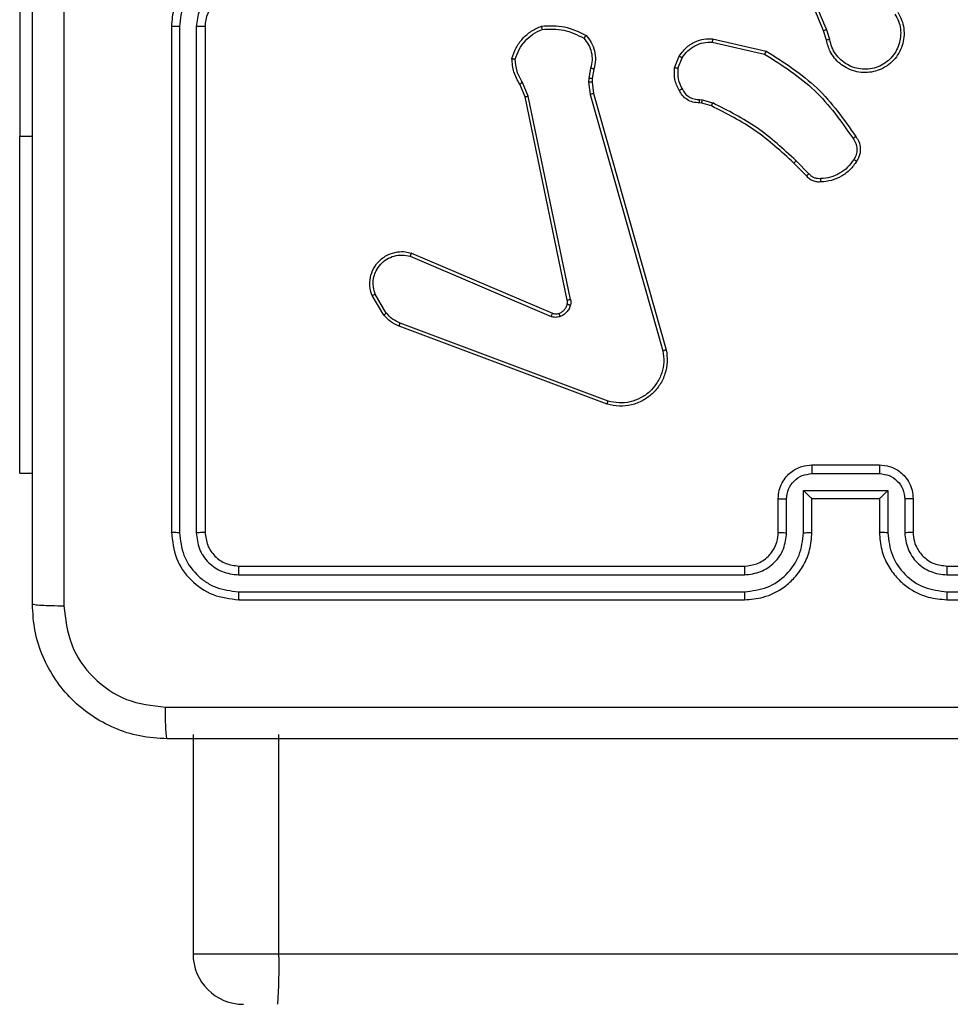
# Model space of a CAD drawing. Units: millimetres. Extents: x -4534 to 4839, y -3372 to 4000.
# Drawn here: x -868 to -813, y 1632 to 1691 of the extents above; entities that cross this region are included whole.
import ezdxf

# ---------------------------------------------------------------- set-up
doc = ezdxf.new("R2010")
doc.units = ezdxf.units.MM
doc.layers.add('Toestel 2D', color=7, linetype='Continuous', lineweight=20)

# ---------------------------------------------------------------- blocks, each defined once
blk = doc.blocks.new('wd1427')
at = {"color": 7, "linetype": 'Continuous', "lineweight": 25}
for p, q in [((-458.5494, 45.0861), (-458.5494, 42.5861)), ((-457.6494, 43.2361), (-457.6494, 40.2361)), ((-457.602, 43.2357), (-457.602, 40.2337)), ((-457.5019, 43.2357), (-457.502, 40.2337)), ((-457.4494, 43.2361), (-457.4494, 40.2361)), ((-453.764, 43.1558), (-453.7819, 43.2115)), ((-453.7443, 43.1591), (-453.7639, 43.2201)), ((-454.4409, 43.1432), (-454.1303, 43.0725)), ((-454.4391, 43.1633), (-454.1218, 43.0909)), ((-454.6644, 42.9917), (-454.6367, 43.0613)), ((-454.6449, 42.9878), (-454.6198, 43.0509)), ((-455.1627, 42.9897), (-455.1737, 42.929)), ((-455.1433, 42.9837), (-455.1533, 42.9284)), ((-455.5517, 42.8195), (-455.5832, 42.8943)), ((-455.5326, 42.8233), (-455.5671, 42.9052)), ((-455.1737, 42.929), (-455.1746, 42.9065)), ((-455.1746, 42.9065), (-455.1661, 42.8333)), ((-455.1533, 42.9284), (-455.1543, 42.9059)), ((-455.1543, 42.9059), (-455.1465, 42.839)), ((-455.3008, 41.6129), (-455.5517, 42.8195)), ((-455.2816, 41.6164), (-455.5326, 42.8233)), ((-455.1661, 42.8333), (-454.7333, 41.3123)), ((-455.1465, 42.839), (-454.7136, 41.3177)), ((-454.5031, 42.7818), (-454.5175, 42.7838)), ((-454.5168, 42.8037), (-454.5005, 42.8014)), ((-454.4462, 42.7654), (-454.5031, 42.7818)), ((-454.5005, 42.8014), (-454.4382, 42.7834)), ((-458.5494, 40.5861), (-458.5494, 42.5861)), ((-453.8823, 42.3506), (-453.958, 42.4263)), ((-453.8672, 42.3634), (-453.9439, 42.4401)), ((-456.2259, 41.8926), (-455.3891, 41.536)), ((-456.2334, 41.8732), (-455.3974, 41.517)), ((-456.3745, 41.5367), (-456.4412, 41.6481)), ((-456.3894, 41.5248), (-456.459, 41.6411)), ((-455.0593, 41.0143), (-456.2924, 41.477)), ((-455.0653, 40.996), (-456.2987, 41.4589)), ((-453.8494, 40.6361), (-453.4494, 40.6361)), ((-458.5494, 40.5861), (-458.4744, 40.5861)), ((-453.8496, 40.584), (-453.4493, 40.584)), ((-453.8996, 40.484), (-453.3993, 40.484)), ((-453.8996, 40.2338), (-453.8996, 40.484)), ((-453.3993, 40.484), (-453.3993, 40.2338)), ((-454.0494, 40.2361), (-454.0494, 40.4361)), ((-453.9997, 40.2338), (-453.9997, 40.4339)), ((-453.8494, 40.4361), (-453.8495, 40.4361)), ((-453.8494, 40.2361), (-453.8494, 40.4361)), ((-453.8494, 40.4361), (-453.4494, 40.4361)), ((-453.4494, 40.4361), (-453.4494, 40.2361)), ((-453.4494, 40.4361), (-453.4494, 40.4361)), ((-453.2992, 40.4339), (-453.2992, 40.2338)), ((-453.2494, 40.4361), (-453.2494, 40.2361)), ((-457.2494, 40.0361), (-454.2494, 40.0361)), ((-453.0494, 40.0361), (-450.0494, 40.0361)), ((-457.2518, 39.9836), (-454.2498, 39.9836)), ((-453.0491, 39.9836), (-450.0471, 39.9836)), ((-457.2518, 39.8835), (-454.2498, 39.8835)), ((-457.2494, 39.8361), (-454.2494, 39.8361)), ((-453.0494, 39.8361), (-450.0494, 39.8361)), ((-453.0491, 39.8835), (-450.0471, 39.8835)), ((-457.5213, 39.0361), (-457.5213, 37.7361)), ((-457.0118, 37.7361), (-457.0118, 39.0361)), ((-457.0118, 37.7361), (-377.8805, 37.7361))]:
    blk.add_line(p, q, dxfattribs=at)
at = {"color": 8, "linetype": 'Continuous', "lineweight": 25}
for p, q in [((-458.5494, 42.5861), (-458.4744, 42.5861)), ((-457.5213, 37.7361), (-457.0118, 37.7361))]:
    blk.add_line(p, q, dxfattribs=at)
at = {"color": 7, "linetype": 'Continuous', "lineweight": 25}
for centre, radius, start, end in [((-457.2494, 43.2361), 0.2, 90.00043, 179.99957), ((-457.2213, 37.7361), 0.3, 180, 270), ((-460.9605, 37.661), 3.9495, 356.73599, 1.09001)]:
    blk.add_arc(centre, radius, start, end, dxfattribs=at)
for points, knots in [([(-458.4744, 39.8111), (-458.4744, 40.7051), (-458.4744, 42.4933), (-458.4744, 45.1789), (-458.4744, 46.9671), (-458.4744, 47.8611)], [0, 0, 0, 0, 0.333296, 0.666702, 1, 1, 1, 1]), ([(-453.7819, 43.2115), (-453.8438, 43.3641), (-453.9677, 43.6693), (-453.9717, 43.9987), (-453.9738, 44.1634)], [0, 0, 0, 0, 0.499999, 1, 1, 1, 1]), ([(-458.2867, 43.8361), (-458.2867, 43.1631), (-458.2867, 41.8172), (-458.2867, 40.4726), (-458.2868, 39.8004)], [0, 0, 0, 0, 0.499992, 1, 1, 1, 1]), ([(-453.7641, 43.22), (-453.8067, 43.3189), (-453.8919, 43.5169), (-453.926, 43.7297), (-453.9431, 43.8361)], [0, 0, 0, 0, 0.499994, 1, 1, 1, 1]), ([(-457.2494, 43.6361), (-457.2845, 43.6334), (-457.3521, 43.6283), (-457.4432, 43.59), (-457.517, 43.5377), (-457.5872, 43.4598), (-457.6395, 43.3575), (-457.6464, 43.2732), (-457.6494, 43.2361)], [0, 0, 0, 0, 0.167538, 0.322999, 0.466363, 0.597609, 0.822852, 1, 1, 1, 1]), ([(-457.2518, 43.5859), (-457.2974, 43.5804), (-457.3888, 43.5694), (-457.4863, 43.5022), (-457.5445, 43.432), (-457.589, 43.3507), (-457.5968, 43.2816), (-457.602, 43.2357)], [0, 0, 0, 0, 0.249622, 0.499238, 0.62358, 0.749884, 1, 1, 1, 1]), ([(-457.2518, 43.4859), (-457.2845, 43.4821), (-457.35, 43.4745), (-457.4328, 43.4168), (-457.49, 43.3338), (-457.4979, 43.2684), (-457.5019, 43.2357)], [0, 0, 0, 0, 0.250464, 0.500155, 0.7501, 1, 1, 1, 1]), ([(-453.3403, 43.3209), (-453.3319, 43.3059), (-453.3152, 43.2759), (-453.3034, 43.2254), (-453.3024, 43.1738), (-453.3127, 43.1238), (-453.3333, 43.0774), (-453.3636, 43.0364), (-453.4032, 43.0021), (-453.4485, 42.9781), (-453.4967, 42.9648), (-453.5459, 42.9616), (-453.5967, 42.9695), (-453.6577, 42.9935), (-453.7082, 43.0354), (-453.7477, 43.094), (-453.7579, 43.1326), (-453.764, 43.1558)], [0, 0, 0, 0, 0.062543, 0.125084, 0.187631, 0.250169, 0.310207, 0.371907, 0.435275, 0.500308, 0.557572, 0.617267, 0.679396, 0.743966, 0.8553, 0.912916, 1, 1, 1, 1]), ([(-453.3571, 43.3101), (-453.3495, 43.2964), (-453.3342, 43.269), (-453.3234, 43.2228), (-453.3224, 43.1756), (-453.3319, 43.1293), (-453.3513, 43.0862), (-453.3798, 43.0485), (-453.4158, 43.0178), (-453.4577, 42.996), (-453.5033, 42.9837), (-453.5505, 42.9819), (-453.597, 42.9904), (-453.6405, 43.009), (-453.6788, 43.0366), (-453.71, 43.072), (-453.7333, 43.1133), (-453.7407, 43.1439), (-453.7443, 43.1591)], [0, 0, 0, 0, 0.062505, 0.125014, 0.187505, 0.250014, 0.312501, 0.375011, 0.437511, 0.500007, 0.562505, 0.624999, 0.687512, 0.74999, 0.812496, 0.874996, 0.937501, 1, 1, 1, 1]), ([(-457.602, 43.2357), (-457.6083, 43.2357), (-457.6208, 43.2357), (-457.6365, 43.2358), (-457.6473, 43.236), (-457.6487, 43.2361), (-457.6494, 43.2361)], [0, 0, 0, 0, 0.2501626, 0.4999312, 0.749792, 1, 1, 1, 1]), ([(-457.4494, 43.2361), (-457.4496, 43.2361), (-457.4501, 43.236), (-457.4533, 43.2359), (-457.4582, 43.2359), (-457.4647, 43.2358), (-457.4728, 43.2358), (-457.4819, 43.2357), (-457.4918, 43.2357), (-457.4986, 43.2357), (-457.5019, 43.2357)], [0, 0, 0, 0, 0.12501, 0.250176, 0.3752, 0.500005, 0.624781, 0.749769, 0.874969, 1, 1, 1, 1]), ([(-455.6292, 43.0463), (-455.6221, 43.0677), (-455.6078, 43.1106), (-455.5675, 43.1658), (-455.5166, 43.2113), (-455.4754, 43.2298), (-455.4547, 43.239)], [0, 0, 0, 0, 0.25, 0.50001, 0.749995, 1, 1, 1, 1]), ([(-455.4547, 43.239), (-455.4081, 43.2414), (-455.3149, 43.2461), (-455.2316, 43.204), (-455.1899, 43.183)], [0, 0, 0, 0, 0.500006, 1, 1, 1, 1]), ([(-455.4547, 43.239), (-455.4547, 43.2388), (-455.4547, 43.2383), (-455.454, 43.2351), (-455.4532, 43.2314), (-455.4523, 43.2279), (-455.4514, 43.2238), (-455.4506, 43.2209), (-455.4503, 43.2194)], [0, 0, 0, 0, 0.211495, 0.447988, 0.576125, 0.710839, 0.852173, 1, 1, 1, 1]), ([(-455.4503, 43.2194), (-455.4068, 43.2213), (-455.3199, 43.2251), (-455.2419, 43.1865), (-455.203, 43.1672)], [0, 0, 0, 0, 0.500004, 1, 1, 1, 1]), ([(-455.6097, 43.0435), (-455.6029, 43.063), (-455.5894, 43.1018), (-455.5523, 43.1517), (-455.5063, 43.1935), (-455.4689, 43.2107), (-455.4503, 43.2194)], [0, 0, 0, 0, 0.249872, 0.5, 0.750101, 1, 1, 1, 1]), ([(-455.1899, 43.183), (-455.1901, 43.1828), (-455.1904, 43.1824), (-455.1926, 43.1798), (-455.1951, 43.1767), (-455.1974, 43.1739), (-455.2001, 43.1706), (-455.202, 43.1683), (-455.203, 43.1672)], [0, 0, 0, 0, 0.219225, 0.458308, 0.585779, 0.718635, 0.856884, 1, 1, 1, 1]), ([(-455.203, 43.1672), (-455.1929, 43.1547), (-455.1729, 43.1299), (-455.1567, 43.0843), (-455.1517, 43.0363), (-455.1591, 43.0052), (-455.1627, 42.9897)], [0, 0, 0, 0, 0.25004, 0.5, 0.749979, 1, 1, 1, 1]), ([(-455.1899, 43.183), (-455.1787, 43.1696), (-455.1561, 43.1425), (-455.1373, 43.092), (-455.1307, 43.0374), (-455.1391, 43.0017), (-455.1433, 42.9837)], [0, 0, 0, 0, 0.243055, 0.490725, 0.743055, 1, 1, 1, 1]), ([(-454.6367, 43.0613), (-454.6209, 43.0824), (-454.5918, 43.121), (-454.533, 43.152), (-454.4822, 43.1644), (-454.452, 43.1637), (-454.4391, 43.1633)], [0, 0, 0, 0, 0.334602, 0.612968, 0.834847, 1, 1, 1, 1]), ([(-453.7819, 43.2115), (-453.7815, 43.2116), (-453.7808, 43.212), (-453.7761, 43.2142), (-453.7702, 43.217), (-453.7661, 43.219), (-453.7641, 43.22)], [0, 0, 0, 0, 0.27963, 0.558992, 0.779303, 1, 1, 1, 1]), ([(-454.6198, 43.0509), (-454.6095, 43.0653), (-454.5888, 43.0942), (-454.5445, 43.1246), (-454.4941, 43.1431), (-454.4586, 43.1432), (-454.4409, 43.1432)], [0, 0, 0, 0, 0.2500314, 0.4999814, 0.7499566, 1, 1, 1, 1]), ([(-454.4391, 43.1633), (-454.4391, 43.163), (-454.4392, 43.1624), (-454.4397, 43.1578), (-454.4402, 43.1511), (-454.4407, 43.1459), (-454.4409, 43.1432)], [0, 0, 0, 0, 0.250253, 0.499939, 0.749742, 1, 1, 1, 1]), ([(-453.7443, 43.1591), (-453.7469, 43.1587), (-453.7521, 43.1578), (-453.7586, 43.1567), (-453.7631, 43.1559), (-453.7637, 43.1559), (-453.764, 43.1558)], [0, 0, 0, 0, 0.250237, 0.49994, 0.749803, 1, 1, 1, 1]), ([(-454.6367, 43.0613), (-454.6364, 43.0611), (-454.6358, 43.0606), (-454.6313, 43.0579), (-454.6257, 43.0544), (-454.6217, 43.0521), (-454.6198, 43.0509)], [0, 0, 0, 0, 0.279863, 0.559033, 0.77935, 1, 1, 1, 1]), ([(-454.1218, 43.0909), (-454.1219, 43.0907), (-454.1221, 43.0903), (-454.1233, 43.0875), (-454.1249, 43.0841), (-454.1265, 43.0808), (-454.1283, 43.0768), (-454.1296, 43.074), (-454.1303, 43.0725)], [0, 0, 0, 0, 0.20218, 0.435624, 0.564491, 0.701484, 0.84677, 1, 1, 1, 1]), ([(-454.1303, 43.0725), (-454.0263, 43.0066), (-453.8185, 42.8746), (-453.6768, 42.6733), (-453.6059, 42.5726)], [0, 0, 0, 0, 0.499989, 1, 1, 1, 1]), ([(-454.1218, 43.0909), (-454.0153, 43.0235), (-453.8041, 42.8899), (-453.6606, 42.6856), (-453.5895, 42.5843)], [0, 0, 0, 0, 0.504654, 1, 1, 1, 1]), ([(-455.6292, 43.0463), (-455.629, 43.0462), (-455.6285, 43.0461), (-455.6254, 43.0457), (-455.6217, 43.0452), (-455.6182, 43.0447), (-455.6141, 43.0441), (-455.6112, 43.0437), (-455.6097, 43.0435)], [0, 0, 0, 0, 0.2148086, 0.4526313, 0.5804206, 0.7142166, 0.8541927, 1, 1, 1, 1]), ([(-455.5832, 42.8943), (-455.5966, 42.9179), (-455.6234, 42.9651), (-455.6273, 43.0192), (-455.6292, 43.0463)], [0, 0, 0, 0, 0.4999791, 1, 1, 1, 1]), ([(-455.5671, 42.9052), (-455.5793, 42.9267), (-455.6036, 42.9697), (-455.6077, 43.0189), (-455.6097, 43.0435)], [0, 0, 0, 0, 0.499993, 1, 1, 1, 1]), ([(-455.1433, 42.9837), (-455.1437, 42.9838), (-455.1445, 42.984), (-455.1497, 42.9855), (-455.1561, 42.9875), (-455.1605, 42.989), (-455.1627, 42.9897)], [0, 0, 0, 0, 0.279858, 0.558882, 0.779448, 1, 1, 1, 1]), ([(-454.6369, 42.858), (-454.6476, 42.879), (-454.6689, 42.9211), (-454.6659, 42.9681), (-454.6644, 42.9917)], [0, 0, 0, 0, 0.500028, 1, 1, 1, 1]), ([(-454.6449, 42.9878), (-454.6464, 42.988), (-454.6492, 42.9886), (-454.6532, 42.9893), (-454.6566, 42.99), (-454.6604, 42.9908), (-454.6636, 42.9915), (-454.6641, 42.9916), (-454.6644, 42.9917)], [0, 0, 0, 0, 0.141509, 0.278358, 0.410592, 0.537738, 0.778007, 1, 1, 1, 1]), ([(-454.6449, 42.9878), (-454.6461, 42.9665), (-454.6486, 42.924), (-454.6291, 42.8861), (-454.6194, 42.8672)], [0, 0, 0, 0, 0.500009, 1, 1, 1, 1]), ([(-455.5832, 42.8943), (-455.5829, 42.8945), (-455.5823, 42.8949), (-455.5781, 42.8978), (-455.5727, 42.9014), (-455.569, 42.9039), (-455.5671, 42.9052)], [0, 0, 0, 0, 0.279546, 0.558942, 0.779256, 1, 1, 1, 1]), ([(-455.1543, 42.9059), (-455.1547, 42.9059), (-455.1555, 42.9058), (-455.1609, 42.906), (-455.1676, 42.9062), (-455.1723, 42.9064), (-455.1746, 42.9065)], [0, 0, 0, 0, 0.28003, 0.559292, 0.779542, 1, 1, 1, 1]), ([(-455.1533, 42.9284), (-455.1537, 42.9283), (-455.1545, 42.9283), (-455.1599, 42.9285), (-455.1667, 42.9287), (-455.1713, 42.9289), (-455.1737, 42.929)], [0, 0, 0, 0, 0.279679, 0.558957, 0.77941, 1, 1, 1, 1]), ([(-455.5517, 42.8195), (-455.5514, 42.8195), (-455.5508, 42.8196), (-455.5464, 42.8205), (-455.5401, 42.8218), (-455.5351, 42.8228), (-455.5326, 42.8233)], [0, 0, 0, 0, 0.2502376, 0.499849, 0.7495841, 1, 1, 1, 1]), ([(-455.1465, 42.839), (-455.1468, 42.8389), (-455.1474, 42.8387), (-455.1519, 42.8374), (-455.1584, 42.8355), (-455.1635, 42.834), (-455.1661, 42.8333)], [0, 0, 0, 0, 0.250284, 0.500253, 0.749864, 1, 1, 1, 1]), ([(-454.6369, 42.858), (-454.6367, 42.8581), (-454.6362, 42.8583), (-454.6332, 42.8598), (-454.6298, 42.8616), (-454.6267, 42.8633), (-454.6232, 42.8652), (-454.6207, 42.8665), (-454.6194, 42.8672)], [0, 0, 0, 0, 0.226494, 0.468015, 0.594813, 0.726001, 0.861171, 1, 1, 1, 1]), ([(-454.5175, 42.7838), (-454.5304, 42.7844), (-454.5559, 42.7856), (-454.5906, 42.8018), (-454.6193, 42.8259), (-454.6311, 42.8474), (-454.6369, 42.858)], [0, 0, 0, 0, 0.258038, 0.510707, 0.758028, 1, 1, 1, 1]), ([(-454.6194, 42.8672), (-454.6143, 42.8577), (-454.6041, 42.8388), (-454.5789, 42.8179), (-454.5491, 42.8047), (-454.5276, 42.804), (-454.5168, 42.8037)], [0, 0, 0, 0, 0.25009, 0.499996, 0.749958, 1, 1, 1, 1]), ([(-454.5175, 42.7838), (-454.5175, 42.7841), (-454.5175, 42.7847), (-454.5174, 42.7881), (-454.5172, 42.7919), (-454.5171, 42.7954), (-454.517, 42.7994), (-454.5169, 42.8022), (-454.5168, 42.8037)], [0, 0, 0, 0, 0.227706, 0.469816, 0.596301, 0.727148, 0.861654, 1, 1, 1, 1]), ([(-454.5031, 42.7818), (-454.503, 42.7822), (-454.503, 42.783), (-454.5023, 42.7881), (-454.5014, 42.7946), (-454.5008, 42.7991), (-454.5005, 42.8014)], [0, 0, 0, 0, 0.279706, 0.558859, 0.77913, 1, 1, 1, 1]), ([(-454.4462, 42.7654), (-454.446, 42.7658), (-454.4457, 42.7665), (-454.4436, 42.7713), (-454.4409, 42.7772), (-454.4391, 42.7814), (-454.4382, 42.7834)], [0, 0, 0, 0, 0.27959, 0.558998, 0.779218, 1, 1, 1, 1]), ([(-453.958, 42.4263), (-454.0315, 42.4942), (-454.1784, 42.63), (-454.3569, 42.7203), (-454.4462, 42.7654)], [0, 0, 0, 0, 0.500004, 1, 1, 1, 1]), ([(-453.9439, 42.4401), (-454.0183, 42.5088), (-454.1671, 42.6462), (-454.3478, 42.7377), (-454.4382, 42.7834)], [0, 0, 0, 0, 0.499999, 1, 1, 1, 1]), ([(-453.5895, 42.5843), (-453.5897, 42.5842), (-453.5901, 42.5838), (-453.593, 42.5818), (-453.5962, 42.5795), (-453.5991, 42.5774), (-453.6024, 42.5751), (-453.6048, 42.5734), (-453.6059, 42.5726)], [0, 0, 0, 0, 0.228655, 0.470917, 0.597574, 0.728057, 0.862244, 1, 1, 1, 1]), ([(-453.5895, 42.5843), (-453.5831, 42.5747), (-453.5686, 42.5527), (-453.5603, 42.5102), (-453.5664, 42.4684), (-453.5797, 42.4456), (-453.585, 42.4367)], [0, 0, 0, 0, 0.218516, 0.500103, 0.803999, 1, 1, 1, 1]), ([(-453.6059, 42.5726), (-453.5998, 42.5632), (-453.5874, 42.5444), (-453.5814, 42.5107), (-453.5852, 42.4767), (-453.5962, 42.4571), (-453.6018, 42.4473)], [0, 0, 0, 0, 0.25006, 0.500005, 0.749934, 1, 1, 1, 1]), ([(-453.958, 42.4263), (-453.9578, 42.4265), (-453.9573, 42.4269), (-453.9541, 42.43), (-453.9494, 42.4346), (-453.9458, 42.4382), (-453.9439, 42.4401)], [0, 0, 0, 0, 0.24975, 0.499921, 0.749472, 1, 1, 1, 1]), ([(-453.6018, 42.4473), (-453.6132, 42.4312), (-453.636, 42.399), (-453.6842, 42.364), (-453.7386, 42.3396), (-453.7779, 42.3359), (-453.7975, 42.3341)], [0, 0, 0, 0, 0.249867, 0.50001, 0.750137, 1, 1, 1, 1]), ([(-453.585, 42.4367), (-453.5972, 42.4193), (-453.6217, 42.3845), (-453.6735, 42.3463), (-453.7324, 42.3204), (-453.7748, 42.3164), (-453.796, 42.3144)], [0, 0, 0, 0, 0.250006, 0.500008, 0.750004, 1, 1, 1, 1]), ([(-453.585, 42.4367), (-453.5852, 42.4368), (-453.5856, 42.4371), (-453.5885, 42.4388), (-453.5917, 42.4408), (-453.5947, 42.4427), (-453.5981, 42.4449), (-453.6005, 42.4465), (-453.6018, 42.4473)], [0, 0, 0, 0, 0.222706, 0.462893, 0.590089, 0.72214, 0.858891, 1, 1, 1, 1]), ([(-453.8823, 42.3506), (-453.8821, 42.3507), (-453.8817, 42.351), (-453.8793, 42.353), (-453.8765, 42.3554), (-453.8738, 42.3577), (-453.8707, 42.3604), (-453.8684, 42.3624), (-453.8672, 42.3634)], [0, 0, 0, 0, 0.212723, 0.449731, 0.577852, 0.712025, 0.852944, 1, 1, 1, 1]), ([(-453.796, 42.3144), (-453.8039, 42.314), (-453.8198, 42.3132), (-453.8433, 42.3198), (-453.8654, 42.3317), (-453.8766, 42.3442), (-453.8823, 42.3506)], [0, 0, 0, 0, 0.2401164, 0.486771, 0.7400628, 1, 1, 1, 1]), ([(-453.7975, 42.3341), (-453.8041, 42.3337), (-453.8174, 42.3329), (-453.8367, 42.3385), (-453.8542, 42.3484), (-453.8629, 42.3584), (-453.8672, 42.3634)], [0, 0, 0, 0, 0.250046, 0.500017, 0.749961, 1, 1, 1, 1]), ([(-453.796, 42.3144), (-453.796, 42.3147), (-453.7961, 42.3153), (-453.7964, 42.3196), (-453.7969, 42.3261), (-453.7973, 42.3314), (-453.7975, 42.3341)], [0, 0, 0, 0, 0.242279, 0.489743, 0.741849, 1, 1, 1, 1]), ([(-456.459, 41.6411), (-456.4635, 41.6552), (-456.4732, 41.6853), (-456.4731, 41.7364), (-456.4581, 41.7914), (-456.4228, 41.845), (-456.3703, 41.8839), (-456.3131, 41.9011), (-456.2648, 41.9023), (-456.2376, 41.8955), (-456.2259, 41.8926)], [0, 0, 0, 0, 0.103763, 0.221719, 0.353874, 0.50017, 0.664933, 0.803233, 0.914963, 1, 1, 1, 1]), ([(-456.4412, 41.6481), (-456.4467, 41.6677), (-456.4562, 41.7019), (-456.4502, 41.75), (-456.4351, 41.7907), (-456.4097, 41.8275), (-456.3724, 41.8581), (-456.3282, 41.8767), (-456.2802, 41.8834), (-456.249, 41.8766), (-456.2334, 41.8732)], [0, 0, 0, 0, 0.158647, 0.276911, 0.374879, 0.500006, 0.624978, 0.750016, 0.874989, 1, 1, 1, 1]), ([(-456.2259, 41.8926), (-456.226, 41.8924), (-456.2262, 41.8919), (-456.2274, 41.889), (-456.2289, 41.8853), (-456.2302, 41.8818), (-456.2318, 41.8777), (-456.2329, 41.8748), (-456.2334, 41.8732)], [0, 0, 0, 0, 0.205513, 0.440446, 0.568858, 0.705175, 0.848983, 1, 1, 1, 1]), ([(-456.459, 41.6411), (-456.4587, 41.6412), (-456.4582, 41.6414), (-456.4541, 41.643), (-456.4483, 41.6453), (-456.4436, 41.6472), (-456.4412, 41.6481)], [0, 0, 0, 0, 0.2499545, 0.4998125, 0.749785, 1, 1, 1, 1]), ([(-455.351, 41.5347), (-455.3451, 41.5373), (-455.3332, 41.5424), (-455.3186, 41.5554), (-455.3071, 41.5712), (-455.3031, 41.5836), (-455.3012, 41.5897)], [0, 0, 0, 0, 0.249979, 0.500035, 0.749978, 1, 1, 1, 1]), ([(-455.3012, 41.5897), (-455.3005, 41.5936), (-455.2991, 41.6013), (-455.3002, 41.609), (-455.3008, 41.6129)], [0, 0, 0, 0, 0.500059, 1, 1, 1, 1]), ([(-455.3012, 41.5897), (-455.3009, 41.5896), (-455.3003, 41.5893), (-455.296, 41.588), (-455.2897, 41.5863), (-455.2847, 41.5851), (-455.2821, 41.5845)], [0, 0, 0, 0, 0.249794, 0.499725, 0.749463, 1, 1, 1, 1]), ([(-455.2816, 41.6164), (-455.2845, 41.6158), (-455.2901, 41.6146), (-455.2963, 41.6135), (-455.3001, 41.6129), (-455.3006, 41.6129), (-455.3008, 41.6129)], [0, 0, 0, 0, 0.280068, 0.559235, 0.779433, 1, 1, 1, 1]), ([(-455.2816, 41.6164), (-455.2808, 41.611), (-455.2792, 41.6004), (-455.2812, 41.5898), (-455.2821, 41.5845)], [0, 0, 0, 0, 0.4991584, 1, 1, 1, 1]), ([(-456.3894, 41.5248), (-456.3891, 41.525), (-456.3886, 41.5255), (-456.3846, 41.5286), (-456.3797, 41.5325), (-456.3762, 41.5353), (-456.3745, 41.5367)], [0, 0, 0, 0, 0.279673, 0.559093, 0.779349, 1, 1, 1, 1]), ([(-456.2924, 41.477), (-456.3081, 41.4842), (-456.3395, 41.4985), (-456.3628, 41.524), (-456.3745, 41.5367)], [0, 0, 0, 0, 0.499968, 1, 1, 1, 1]), ([(-455.3891, 41.536), (-455.3893, 41.5356), (-455.3896, 41.5349), (-455.3919, 41.5298), (-455.3946, 41.5235), (-455.3964, 41.5191), (-455.3974, 41.517)], [0, 0, 0, 0, 0.279911, 0.5588779, 0.7794514, 1, 1, 1, 1]), ([(-455.3891, 41.536), (-455.3831, 41.534), (-455.3706, 41.53), (-455.3577, 41.5331), (-455.351, 41.5347)], [0, 0, 0, 0, 0.4778446, 1, 1, 1, 1]), ([(-455.351, 41.5347), (-455.351, 41.5343), (-455.3509, 41.5335), (-455.3493, 41.5282), (-455.3472, 41.5218), (-455.3456, 41.5174), (-455.3449, 41.5152)], [0, 0, 0, 0, 0.2800339, 0.5592226, 0.7794266, 1, 1, 1, 1]), ([(-455.2821, 41.5845), (-455.2846, 41.5768), (-455.2896, 41.5613), (-455.3042, 41.5415), (-455.3225, 41.5249), (-455.3375, 41.5184), (-455.3449, 41.5152)], [0, 0, 0, 0, 0.2463612, 0.4999969, 0.7517091, 1, 1, 1, 1]), ([(-456.2987, 41.4589), (-456.3163, 41.4669), (-456.351, 41.4828), (-456.3767, 41.5109), (-456.3894, 41.5248)], [0, 0, 0, 0, 0.505569, 1, 1, 1, 1]), ([(-456.2987, 41.4589), (-456.2987, 41.4593), (-456.2985, 41.46), (-456.2969, 41.4648), (-456.2947, 41.4707), (-456.2932, 41.4749), (-456.2924, 41.477)], [0, 0, 0, 0, 0.27962, 0.559093, 0.779395, 1, 1, 1, 1]), ([(-455.3449, 41.5152), (-455.3537, 41.5131), (-455.3714, 41.5088), (-455.3887, 41.5142), (-455.3974, 41.517)], [0, 0, 0, 0, 0.499927, 1, 1, 1, 1]), ([(-454.7136, 41.3177), (-454.7106, 41.2939), (-454.7045, 41.2464), (-454.7188, 41.1752), (-454.7495, 41.1101), (-454.7954, 41.0557), (-454.8531, 41.0147), (-454.9194, 40.9894), (-454.9926, 40.9803), (-455.0409, 40.9907), (-455.0653, 40.996)], [0, 0, 0, 0, 0.124973, 0.249943, 0.374932, 0.49993, 0.619425, 0.7426, 0.869458, 1, 1, 1, 1]), ([(-454.7333, 41.3123), (-454.7306, 41.2903), (-454.7252, 41.2463), (-454.7388, 41.1783), (-454.7682, 41.1183), (-454.8118, 41.0678), (-454.8648, 41.0306), (-454.9275, 41.0076), (-454.9943, 41.0002), (-455.0376, 41.0096), (-455.0593, 41.0143)], [0, 0, 0, 0, 0.125045, 0.249987, 0.386892, 0.49998, 0.624988, 0.749994, 0.87499, 1, 1, 1, 1]), ([(-454.7136, 41.3177), (-454.7138, 41.3175), (-454.7143, 41.3173), (-454.7174, 41.3164), (-454.7211, 41.3154), (-454.7247, 41.3144), (-454.7288, 41.3134), (-454.7318, 41.3127), (-454.7333, 41.3123)], [0, 0, 0, 0, 0.2117417, 0.4484603, 0.5766675, 0.7113142, 0.852668, 1, 1, 1, 1]), ([(-455.0653, 40.996), (-455.0653, 40.9962), (-455.0652, 40.9967), (-455.0643, 40.9994), (-455.0632, 41.0027), (-455.0621, 41.006), (-455.0608, 41.0099), (-455.0598, 41.0128), (-455.0593, 41.0143)], [0, 0, 0, 0, 0.20262, 0.436225, 0.564986, 0.701958, 0.847041, 1, 1, 1, 1]), ([(-454.0494, 40.4361), (-454.0482, 40.4527), (-454.0459, 40.4849), (-454.0284, 40.5289), (-454.0039, 40.5655), (-453.9661, 40.6017), (-453.9138, 40.6304), (-453.8696, 40.6343), (-453.8494, 40.6361)], [0, 0, 0, 0, 0.1587389, 0.3079105, 0.4474855, 0.5774882, 0.8077556, 1, 1, 1, 1]), ([(-453.8494, 40.6361), (-453.8494, 40.6359), (-453.8495, 40.6355), (-453.8495, 40.6323), (-453.8495, 40.6275), (-453.8495, 40.621), (-453.8495, 40.613), (-453.8496, 40.6039), (-453.8496, 40.5941), (-453.8496, 40.5874), (-453.8496, 40.584)], [0, 0, 0, 0, 0.125036, 0.250157, 0.375232, 0.500028, 0.624733, 0.74982, 0.874947, 1, 1, 1, 1]), ([(-453.4494, 40.6361), (-453.4494, 40.6359), (-453.4494, 40.6355), (-453.4494, 40.6323), (-453.4494, 40.6275), (-453.4494, 40.621), (-453.4493, 40.613), (-453.4493, 40.6039), (-453.4493, 40.5941), (-453.4493, 40.5874), (-453.4493, 40.584)], [0, 0, 0, 0, 0.125039, 0.250162, 0.375241, 0.499925, 0.624724, 0.749814, 0.874944, 1, 1, 1, 1]), ([(-453.4494, 40.6361), (-453.4292, 40.6343), (-453.3848, 40.6304), (-453.3325, 40.6015), (-453.2947, 40.5652), (-453.2704, 40.5287), (-453.2529, 40.4848), (-453.2506, 40.4527), (-453.2494, 40.4361)], [0, 0, 0, 0, 0.193154, 0.423723, 0.553642, 0.693003, 0.841784, 1, 1, 1, 1]), ([(-453.9997, 40.4339), (-453.9974, 40.4536), (-453.9928, 40.4929), (-453.9582, 40.5425), (-453.9084, 40.5768), (-453.8692, 40.5816), (-453.8496, 40.584)], [0, 0, 0, 0, 0.2504574, 0.5001446, 0.7500885, 1, 1, 1, 1]), ([(-453.4493, 40.584), (-453.4297, 40.5816), (-453.3905, 40.5768), (-453.3407, 40.5425), (-453.3061, 40.4929), (-453.3015, 40.4536), (-453.2992, 40.4339)], [0, 0, 0, 0, 0.249889, 0.499836, 0.749539, 1, 1, 1, 1]), ([(-453.8996, 40.484), (-453.8941, 40.4785), (-453.883, 40.4675), (-453.8696, 40.4544), (-453.8601, 40.4453), (-453.8544, 40.4401), (-453.8506, 40.4367), (-453.8499, 40.4363), (-453.8495, 40.4361)], [0, 0, 0, 0, 0.251484, 0.502519, 0.646498, 0.775716, 0.892577, 1, 1, 1, 1]), ([(-453.3993, 40.484), (-453.4048, 40.4785), (-453.4158, 40.4675), (-453.4293, 40.4544), (-453.4388, 40.4454), (-453.4445, 40.4401), (-453.4483, 40.4368), (-453.449, 40.4363), (-453.4494, 40.4361)], [0, 0, 0, 0, 0.2514577, 0.5024332, 0.6464041, 0.7756553, 0.8924588, 1, 1, 1, 1]), ([(-454.0494, 40.4361), (-454.0485, 40.4358), (-454.0465, 40.4351), (-454.0333, 40.4344), (-454.0169, 40.434), (-454.0054, 40.434), (-453.9997, 40.4339)], [0, 0, 0, 0, 0.279931, 0.559071, 0.779461, 1, 1, 1, 1]), ([(-453.2494, 40.4361), (-453.2504, 40.4358), (-453.2523, 40.4351), (-453.2656, 40.4344), (-453.282, 40.434), (-453.2935, 40.434), (-453.2992, 40.4339)], [0, 0, 0, 0, 0.279861, 0.559164, 0.779502, 1, 1, 1, 1]), ([(-457.602, 40.2337), (-457.6091, 40.2338), (-457.6231, 40.2339), (-457.6386, 40.2345), (-457.6477, 40.2353), (-457.6489, 40.2358), (-457.6494, 40.2361)], [0, 0, 0, 0, 0.2798418, 0.5591131, 0.7795452, 1, 1, 1, 1]), ([(-457.6494, 40.2361), (-457.6434, 40.1837), (-457.6314, 40.0789), (-457.539, 39.9467), (-457.4067, 39.8541), (-457.3019, 39.8421), (-457.2494, 39.8361)], [0, 0, 0, 0, 0.24996, 0.499873, 0.749854, 1, 1, 1, 1]), ([(-457.602, 40.2337), (-457.5965, 40.1881), (-457.5855, 40.0967), (-457.5183, 39.9991), (-457.4479, 39.9409), (-457.3667, 39.8965), (-457.2977, 39.8887), (-457.2518, 39.8835)], [0, 0, 0, 0, 0.249622, 0.499215, 0.623818, 0.749844, 1, 1, 1, 1]), ([(-457.4494, 40.2361), (-457.4505, 40.2357), (-457.4525, 40.235), (-457.4667, 40.2342), (-457.4841, 40.2338), (-457.496, 40.2338), (-457.502, 40.2337)], [0, 0, 0, 0, 0.279884, 0.559035, 0.77947, 1, 1, 1, 1]), ([(-457.502, 40.2337), (-457.4983, 40.201), (-457.4927, 40.1517), (-457.461, 40.0937), (-457.4194, 40.0434), (-457.3497, 39.9954), (-457.2844, 39.9875), (-457.2518, 39.9836)], [0, 0, 0, 0, 0.250154, 0.37616, 0.500774, 0.750382, 1, 1, 1, 1]), ([(-457.4494, 40.2361), (-457.4464, 40.2099), (-457.4404, 40.1575), (-457.3942, 40.0914), (-457.328, 40.0451), (-457.2757, 40.0391), (-457.2494, 40.0361)], [0, 0, 0, 0, 0.250016, 0.49988, 0.749797, 1, 1, 1, 1]), ([(-454.2498, 39.8835), (-454.2041, 39.8891), (-454.1125, 39.9003), (-453.9964, 39.9804), (-453.9156, 40.0962), (-453.9049, 40.1879), (-453.8996, 40.2338)], [0, 0, 0, 0, 0.249913, 0.499855, 0.749553, 1, 1, 1, 1]), ([(-454.2498, 39.9836), (-454.2171, 39.9876), (-454.1517, 39.9956), (-454.0688, 40.0528), (-454.0111, 40.1355), (-454.0035, 40.201), (-453.9997, 40.2338)], [0, 0, 0, 0, 0.249901, 0.499855, 0.749553, 1, 1, 1, 1]), ([(-454.2494, 39.8361), (-454.2125, 39.8391), (-454.1284, 39.8459), (-454.0261, 39.8981), (-453.9482, 39.9681), (-453.8958, 40.042), (-453.8573, 40.1332), (-453.8521, 40.2009), (-453.8494, 40.2361)], [0, 0, 0, 0, 0.176492, 0.40151, 0.532818, 0.676345, 0.832072, 1, 1, 1, 1]), ([(-454.2494, 40.0361), (-454.2249, 40.0386), (-454.187, 40.0426), (-454.1408, 40.0667), (-454.1113, 40.0899), (-454.0893, 40.1151), (-454.0712, 40.1433), (-454.0539, 40.1828), (-454.0511, 40.2166), (-454.0494, 40.2361)], [0, 0, 0, 0, 0.2335256, 0.3599435, 0.4924422, 0.5921559, 0.677727, 0.8137506, 1, 1, 1, 1]), ([(-454.0494, 40.2361), (-454.0487, 40.2358), (-454.0471, 40.2352), (-454.0357, 40.2344), (-454.0192, 40.2339), (-454.0062, 40.2338), (-453.9997, 40.2338)], [0, 0, 0, 0, 0.250152, 0.500029, 0.74982, 1, 1, 1, 1]), ([(-453.8996, 40.2338), (-453.893, 40.2338), (-453.8799, 40.2339), (-453.8633, 40.2344), (-453.8518, 40.2352), (-453.8502, 40.2358), (-453.8494, 40.2361)], [0, 0, 0, 0, 0.250155, 0.499909, 0.74981, 1, 1, 1, 1]), ([(-453.3993, 40.2338), (-453.4058, 40.2338), (-453.419, 40.2339), (-453.4356, 40.2344), (-453.4471, 40.2352), (-453.4487, 40.2358), (-453.4494, 40.2361)], [0, 0, 0, 0, 0.2501959, 0.5000133, 0.7497836, 1, 1, 1, 1]), ([(-453.4494, 40.2361), (-453.4468, 40.2011), (-453.4417, 40.1336), (-453.4034, 40.0426), (-453.3513, 39.9688), (-453.2735, 39.8986), (-453.171, 39.8461), (-453.0866, 39.8391), (-453.0494, 39.8361)], [0, 0, 0, 0, 0.167272, 0.322543, 0.465788, 0.596994, 0.822381, 1, 1, 1, 1]), ([(-453.3993, 40.2338), (-453.394, 40.1879), (-453.3833, 40.0962), (-453.3025, 39.9804), (-453.1864, 39.9003), (-453.0948, 39.8891), (-453.0491, 39.8835)], [0, 0, 0, 0, 0.25045, 0.500143, 0.750096, 1, 1, 1, 1]), ([(-453.2494, 40.2361), (-453.2502, 40.2358), (-453.2518, 40.2352), (-453.2632, 40.2344), (-453.2797, 40.2339), (-453.2927, 40.2338), (-453.2992, 40.2338)], [0, 0, 0, 0, 0.25027, 0.500029, 0.749852, 1, 1, 1, 1]), ([(-453.2992, 40.2338), (-453.2952, 40.2011), (-453.2873, 40.1358), (-453.2302, 40.0529), (-453.1474, 39.9951), (-453.0819, 39.9874), (-453.0491, 39.9836)], [0, 0, 0, 0, 0.24994, 0.499873, 0.749562, 1, 1, 1, 1]), ([(-453.2494, 40.2361), (-453.248, 40.2177), (-453.2453, 40.1839), (-453.2232, 40.132), (-453.1851, 40.0841), (-453.124, 40.0444), (-453.075, 40.0389), (-453.0494, 40.0361)], [0, 0, 0, 0, 0.176045, 0.323721, 0.533016, 0.756665, 1, 1, 1, 1]), ([(-457.2494, 40.0361), (-457.2498, 40.0351), (-457.2505, 40.033), (-457.2513, 40.0189), (-457.2518, 40.0015), (-457.2518, 39.9895), (-457.2518, 39.9836)], [0, 0, 0, 0, 0.279787, 0.558941, 0.779414, 1, 1, 1, 1]), ([(-454.2494, 40.0361), (-454.2495, 40.0359), (-454.2495, 40.0355), (-454.2496, 40.0323), (-454.2497, 40.0274), (-454.2497, 40.0208), (-454.2498, 40.0127), (-454.2498, 40.0036), (-454.2498, 39.9938), (-454.2498, 39.987), (-454.2498, 39.9836)], [0, 0, 0, 0, 0.12501, 0.250146, 0.375293, 0.500042, 0.624811, 0.749792, 0.874984, 1, 1, 1, 1]), ([(-453.0494, 40.0361), (-453.0494, 40.0359), (-453.0494, 40.0355), (-453.0493, 40.0323), (-453.0492, 40.0274), (-453.0492, 40.0208), (-453.0491, 40.0127), (-453.0491, 40.0036), (-453.0491, 39.9938), (-453.0491, 39.987), (-453.0491, 39.9836)], [0, 0, 0, 0, 0.125027, 0.25018, 0.375215, 0.500029, 0.624757, 0.749821, 0.874959, 1, 1, 1, 1]), ([(-457.2518, 39.8835), (-457.2518, 39.8765), (-457.2516, 39.8624), (-457.251, 39.8469), (-457.2502, 39.8378), (-457.2497, 39.8367), (-457.2494, 39.8361)], [0, 0, 0, 0, 0.279822, 0.55914, 0.779432, 1, 1, 1, 1]), ([(-454.2498, 39.8835), (-454.2498, 39.8773), (-454.2498, 39.8647), (-454.2497, 39.849), (-454.2496, 39.8383), (-454.2495, 39.8368), (-454.2494, 39.8361)], [0, 0, 0, 0, 0.25013, 0.50006, 0.749926, 1, 1, 1, 1]), ([(-453.0491, 39.8835), (-453.0491, 39.8773), (-453.0491, 39.8647), (-453.0492, 39.849), (-453.0493, 39.8383), (-453.0494, 39.8368), (-453.0494, 39.8361)], [0, 0, 0, 0, 0.250091, 0.499983, 0.74981, 1, 1, 1, 1]), ([(-458.4744, 39.8111), (-458.4715, 39.8097), (-458.4657, 39.8071), (-458.4233, 39.8036), (-458.3616, 39.8011), (-458.3117, 39.8006), (-458.2868, 39.8004)], [0, 0, 0, 0, 0.249938, 0.499863, 0.749587, 1, 1, 1, 1]), ([(-457.6744, 39.0111), (-457.729, 39.0143), (-457.8366, 39.0207), (-458.0368, 39.0857), (-458.2545, 39.2312), (-458.4, 39.4489), (-458.4648, 39.6491), (-458.4712, 39.7566), (-458.4744, 39.8111)], [0, 0, 0, 0, 0.130546, 0.257573, 0.500017, 0.742666, 0.869631, 1, 1, 1, 1]), ([(-458.2868, 39.8004), (-458.2777, 39.7216), (-458.2596, 39.5641), (-458.1206, 39.365), (-457.9213, 39.2265), (-457.7639, 39.208), (-457.6852, 39.1988)], [0, 0, 0, 0, 0.249954, 0.500054, 0.749969, 1, 1, 1, 1]), ([(-457.6852, 39.1988), (-456.7887, 39.1988), (-454.9958, 39.1989), (-452.303, 39.1989), (-450.5102, 39.1988), (-449.6137, 39.1988)], [0, 0, 0, 0, 0.333337, 0.666664, 1, 1, 1, 1]), ([(-457.6744, 39.0111), (-457.6758, 39.0139), (-457.6785, 39.0195), (-457.682, 39.0623), (-457.6844, 39.1241), (-457.6849, 39.1739), (-457.6852, 39.1988)], [0, 0, 0, 0, 0.250388, 0.500124, 0.750066, 1, 1, 1, 1]), ([(-449.6244, 39.0111), (-450.5184, 39.0111), (-452.3066, 39.0111), (-454.9922, 39.0111), (-456.7805, 39.0111), (-457.6744, 39.0111)], [0, 0, 0, 0, 0.333295, 0.666701, 1, 1, 1, 1])]:
    blk.add_open_spline(points, degree=3, knots=knots, dxfattribs=at)
blk = doc.blocks.new('VPL-06-WD1427')
at = {"layer": 'Toestel 2D', "xscale": 10, "yscale": 10, "zscale": 10}
blk.add_blockref('wd1427', (3717.772, 1258.027), dxfattribs=at)
blk = doc.blocks.new('VPL-18-RC1427')
blk.add_blockref('VPL-06-WD1427', (0, 0))

msp = doc.modelspace()

# ---------------------------------------------------------------- block references
msp.add_blockref('VPL-18-RC1427', (0, 0))

doc.saveas('drawing.dxf')
